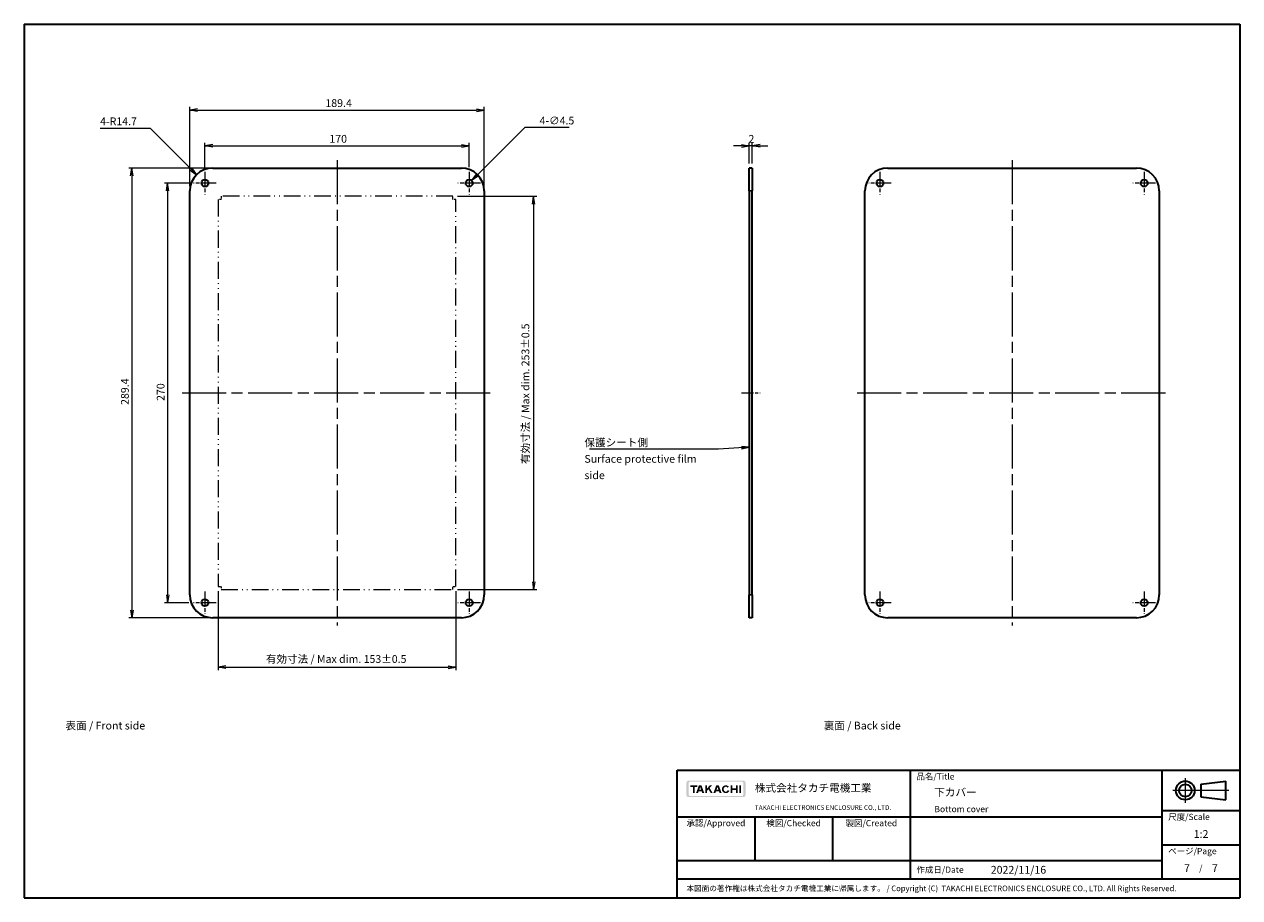
# Model space of a CAD drawing. Units: millimetres. Extents: x 72 to 8539, y 40 to 1726.
# Drawn here: x 7757 to 8539, y 40 to 602 of the extents above; entities that cross this region are included whole.
import ezdxf
from ezdxf.enums import TextEntityAlignment as Align

# ---------------------------------------------------------------- set-up
doc = ezdxf.new("R2010")
doc.units = ezdxf.units.MM
doc.header["$LTSCALE"] = 5
doc.linetypes.add('CHAIN', pattern=[0.35429999999999995, 0.2362, -0.0295, 0.0591, -0.0295])
doc.linetypes.add('DASH_DOUBLE_DOT', pattern=[0.43979999999999997, 0.24, -0.06, 0.0098, -0.06, 0.01, -0.06])
doc.layers.get('Defpoints').update_dxf_attribs({"lineweight": 25})
for name, color, linetype, lineweight in [('Border (ISO)', 7, 'Continuous', 35), ('Center Mark (ISO)', 131, 'Continuous', 18), ('Centerline (ISO)', 131, 'Continuous', 18), ('Dimension (ISO)', 7, 'Continuous', 18), ('Dimension (ISO) @ 1', 7, 'Continuous', 18), ('Hatch (ISO)', 1, 'Continuous', 18), ('Sketch Geometry (ISO)', 7, 'Continuous', 18), ('Symbol (ISO)', 7, 'Continuous', 18), ('Symbol (ISO) @ 1', 7, 'Continuous', 18), ('Title (ISO)', 7, 'Continuous', 35), ('Visible (ISO)', 7, 'Continuous', 35), ('Visible Narrow (ISO)', 7, 'Continuous', 25)]:
    doc.layers.add(name, color=color, linetype=linetype, lineweight=lineweight)
doc.styles.add('Note Text (TK)', font='MS PGothic.ttf')
doc.styles.add('文字スタイル40', font='MS PGothic.ttf')
doc.styles.add('文字スタイル67', font='arial.ttf')
doc.dimstyles.new('Default - Method 1b (TK)', dxfattribs={"dimscale": 5, "dimtxt": 2.5, "dimasz": 2.5, "dimexe": 1, "dimexo": 1.499999999999999, "dimgap": 1, "dimtad": 1, "dimtoh": 1, "dimdsep": 46, "dimtxsty": 'Note Text (TK)', "dimblk": 'OPEN', "dimcen": 0.09, "dimdle": 5, "dimclrd": 100, "dimclre": 100, "dimclrt": 7, "dimadec": 1, "dimazin": 1, "dimtfac": 1, "dimtmove": 0, "dimatfit": 3, "dimldrblk": 'OPEN', "dimfxl": 1, "dimtolj": 1, "dimlwd": -1, "dimlwe": -1, "dimarcsym": 0})
doc.dimstyles.new('Default - Method 1b (TK)$7', dxfattribs={"dimscale": 5, "dimtxt": 2.5, "dimasz": 2.5, "dimexe": 1, "dimexo": 1.499999999999999, "dimgap": 1, "dimtad": 1, "dimtoh": 1, "dimdsep": 46, "dimtxsty": 'Note Text (TK)', "dimblk": 'OPEN', "dimcen": 0.09, "dimdle": 5, "dimclrd": 100, "dimclre": 100, "dimclrt": 7, "dimadec": 1, "dimazin": 1, "dimtfac": 1, "dimtmove": 0, "dimatfit": 3, "dimldrblk": 'OPEN', "dimfxl": 1, "dimtolj": 1, "dimlwd": -1, "dimlwe": -1, "dimarcsym": 0})

# ---------------------------------------------------------------- blocks, each defined once
blk = doc.blocks.new('図面枠 tk図枠')
at = {"layer": 'Border (ISO)'}
for p, q in [((14.49999999999999, 289), (405.4999999999999, 289)), ((14.49999999999999, 289), (14.50000000000001, 8.000000000000007)), ((405.4999999999999, 289), (405.4999999999999, 8.000000000000007)), ((14.50000000000001, 8.000000000000007), (405.4999999999999, 8.000000000000007))]:
    blk.add_line(p, q, dxfattribs=at)
blk = doc.blocks.new('表題欄 tk表題欄')
at = {"layer": 'Hatch (ISO)'}
h = blk.add_hatch(color=256, dxfattribs=at)
edge = h.paths.add_edge_path(flags=0)
edge.add_arc((95.444849922821, 237.346881026017), 0.5958259999999996, 269.9999999999897, 360)
edge.add_line((96.040675922821, 237.3468810260171), (96.04067592282095, 240.7585970260168))
edge.add_arc((95.44484992282096, 240.7585970260169), 0.5958259999999996, 0, 90.0000000000068)
edge.add_line((95.44484992282091, 241.3544230260169), (79.00658192282103, 241.3544230260169))
edge.add_arc((79.00658192282103, 240.7585970260169), 0.5958259999999996, 90, 180)
edge.add_line((78.41075592282102, 240.7585970260168), (78.41075592282081, 237.3468810260171))
edge.add_arc((79.00658192282081, 237.3468810260168), 0.5958259999999996, 180, 270.0000000000205)
edge.add_line((79.00658192282103, 236.7510550260168), (95.44484992282091, 236.751055026017))
edge = h.paths.add_edge_path()
edge.add_line((77.70882392282107, 241.0034570260169), (77.70882392282107, 237.1020210260171))
edge.add_arc((78.41075592282097, 237.102021026017), 0.7019319999998935, 180, 270.000000000008)
edge.add_line((78.41075592282105, 236.4000890260172), (96.04067592282101, 236.4000890260172))
edge.add_arc((96.040675922821, 237.102021026017), 0.7019319999998921, 270, 360)
edge.add_line((96.7426079228209, 237.1020210260171), (96.74260792282098, 241.0034570260169))
edge.add_arc((96.04067592282107, 241.003457026017), 0.7019319999998921, 0, 90.00000000000873)
edge.add_line((96.04067592282095, 241.705389026017), (78.41075592282105, 241.7053890260169))
edge.add_arc((78.41075592282105, 241.0034570260169), 0.7019319999999984, 90.00000000000072, 180)
for points in [[(78.94128592282102, 240.1954190260171), (78.94128592282102, 239.7056990260171), (79.79013392282097, 239.7056990260171), (79.79013392282097, 237.7060090260171), (80.37779792282102, 237.7060090260171), (80.37779792282102, 239.7056990260171), (81.22664592282104, 239.7056990260171), (81.22664592282104, 240.1954190260171)], [(85.55355153134052, 237.7060090260171), (84.81294043548178, 238.9396854897348), (84.28739592282106, 238.3724785432585), (84.28739592282106, 237.7060090260171), (83.76502792282103, 237.7060090260171), (83.76502792282103, 240.1954190260171), (84.28739592282106, 240.1954190260171), (84.28739592282106, 239.1472136578642), (85.2586086041826, 240.1954190260171), (85.97643794456017, 240.1954190260171), (85.18872726044239, 239.3452627384302), (86.172817922821, 237.7060090260171)], [(91.96090243223207, 240.1954190260171), (91.96090243223207, 237.7060090260171), (92.4791894322321, 237.7060090260171), (92.4791894322321, 238.7058540260171), (93.63819343223211, 238.7058540260171), (93.63819343223211, 237.7060090260171), (94.15648043223207, 237.7060090260171), (94.15648043223207, 240.1954190260171), (93.63819343223211, 240.1954190260171), (93.63819343223211, 239.195574026017), (92.4791894322321, 239.195574026017), (92.4791894322321, 240.1954190260171)], [(94.71149643223212, 240.1954190260171), (94.71149643223212, 237.7060090260171), (95.2338644322322, 237.7060090260171), (95.2338644322322, 240.1954190260171)]]:
    blk.add_hatch(color=256, dxfattribs=at).paths.add_polyline_path(points)
h = blk.add_hatch(color=256, dxfattribs=at)
h.paths.add_polyline_path([(82.45967999495221, 238.7589070260171), (81.8218998506899, 238.7589070260171), (82.14078992282104, 239.627313026017)], flags=0)
h.paths.add_polyline_path([(82.64850318183746, 238.2447010260171), (81.63307666380464, 238.2447010260171), (81.43526189659153, 237.7060090260171), (80.81854592282102, 237.7060090260171), (81.73268992282102, 240.1954190260171), (82.54888992282102, 240.1954190260171), (83.46303392282098, 237.7060090260171), (82.84631794905052, 237.7060090260171)])
h = blk.add_hatch(color=256, dxfattribs=at)
h.paths.add_polyline_path([(87.39654585068993, 238.7589070260171), (88.03432599495216, 238.7589070260171), (87.71543592282107, 239.627313026017)], flags=0)
h.paths.add_polyline_path([(87.00990789659151, 237.7060090260171), (87.20772266380467, 238.2447010260171), (88.22314918183736, 238.2447010260171), (88.42096394905047, 237.7060090260171), (89.03767992282091, 237.7060090260171), (88.123535922821, 240.1954190260171), (87.30733592282104, 240.1954190260171), (86.39319192282105, 237.7060090260171)])
h = blk.add_hatch(color=256, dxfattribs=at)
edge = h.paths.add_edge_path()
edge.add_arc((90.39257192282079, 238.9507140260171), 1.273272000000011, 38.55054079078439, 336.5820184016556)
edge.add_line((91.56096443223191, 238.4446700260172), (91.04202846323602, 238.6694270587604))
edge.add_ellipse((90.392571922821, 238.9507140260171), major_axis=(0, -0.7998759999999119), ratio=0.8673469387756529, start_angle=128.5505407907963, end_angle=426.582018401653, ccw=False)
edge.add_line((90.96328818027123, 239.4055047731898), (91.38834540645578, 239.7442231660233))
at = {"layer": 'Title (ISO)'}
for p, q in [((74.70882392282105, 245.052739026017), (255.7088239228211, 245.052739026017)), ((74.70882392282105, 204.052739026017), (74.70882392282105, 245.052739026017)), ((149.7088239228211, 245.052739026017), (149.7088239228211, 210.052739026017)), ((230.7088239228211, 245.052739026017), (230.7088239228211, 210.052739026017)), ((255.7088239228211, 245.052739026017), (255.7088239228211, 204.052739026017)), ((243.2088239228211, 240.552739026017), (251.2088239228211, 241.552739026017)), ((243.2088239228211, 240.552739026017), (243.2088239228211, 236.552739026017)), ((251.2088239228211, 235.552739026017), (251.2088239228211, 241.552739026017)), ((243.2088239228211, 236.552739026017), (251.2088239228211, 235.552739026017)), ((230.7088239228211, 232.052739026017), (255.7088239228211, 232.052739026017)), ((74.70882392282105, 230.052739026017), (230.7088239228211, 230.0527390260171)), ((99.70882392282105, 230.052739026017), (99.70882392282108, 216.052739026017)), ((124.708823922821, 230.052739026017), (124.708823922821, 216.052739026017)), ((230.7088239228211, 221.052739026017), (255.7088239228211, 221.052739026017)), ((74.70882392282105, 216.052739026017), (230.7088239228211, 216.052739026017)), ((255.7088239228211, 210.052739026017), (74.70882392282105, 210.052739026017)), ((74.70882392282105, 204.052739026017), (255.7088239228211, 204.052739026017))]:
    blk.add_line(p, q, dxfattribs=at)
at = {"layer": 'Title (ISO)', "color": 4, "linetype": 'CHAIN', "lineweight": 18, "ltscale": 8.889559745788574}
blk.add_line((238.2088239228211, 242.5527390260171), (238.2088239228211, 234.552739026017), dxfattribs=at)
at = {"layer": 'Title (ISO)', "color": 4, "linetype": 'CHAIN', "lineweight": 18, "ltscale": 20.00163269042969}
blk.add_line((252.2088239228211, 238.552739026017), (234.2088239228211, 238.552739026017), dxfattribs=at)
at = {"layer": 'Title (ISO)'}
for radius in [3, 2]:
    blk.add_circle((238.2088239228211, 238.5527390260171), radius, dxfattribs=at)
at = {"layer": 'Title (ISO)', "color": 1, "char_height": 2.000000029802322, "line_spacing_factor": 1.5, "style": 'Note Text (TK)'}
for s, insert, attachment_point in [('\\fＭＳ Ｐゴシック|b0|i0;{\\H2.0000;品名/Title}', (151.708823922821, 243.052739026017), 4), ('\\fＭＳ Ｐゴシック|b0|i0;{\\H2.0000;尺度/Scale}', (232.7088239228211, 230.052739026017), 4), ('\\fＭＳ Ｐゴシック|b0|i0;{\\H2.0000;承認/Approved}', (87.20882392282105, 228.052739026017), 5), ('\\fＭＳ Ｐゴシック|b0|i0;{\\H2.0000;検図/Checked}', (112.208823922821, 228.0527390260171), 5), ('\\fＭＳ Ｐゴシック|b0|i0;{\\H2.0000;製図/Created}', (137.208823922821, 228.052739026017), 5), ('\\fＭＳ Ｐゴシック|b0|i0;{\\H2.0000;ページ/Page}', (232.7088239228211, 219.052739026017), 4), ('\\fＭＳ Ｐゴシック|b0|i0;{\\H2.0000;作成日/Date}', (151.708823922821, 213.052739026017), 4)]:
    blk.add_mtext(s, dxfattribs=dict(at, insert=insert, attachment_point=attachment_point))
at = {"layer": 'Title (ISO)', "color": 7, "line_spacing_factor": 1.5, "style": 'Note Text (TK)'}
for s, insert, char_height, attachment_point in [('株式会社タカチ電機工業', (99.74260792282095, 239.052739026017), 2.5, 4), ('\\fArial|b0|i0;{\\H1.4986;TAKACHI ELECTRONICS ENCLOSURE CO., LTD.}', (99.74260792282095, 233.052739026017), 1.49859994649887, 4), ('\\fＭＳ Ｐゴシック|b0|i0;{\\H2.0000;/}', (243.2088239228211, 213.5527390260171), 2.000000029802322, 5), ('\\fＭＳ Ｐゴシック|b0|i0;{\\H1.8000;本図面の著作権は株式会社タカチ電機工業に帰属します。 / Copyright (C)\xa0 TAKACHI ELECTRONICS ENCLOSURE CO., LTD. All Rights Reserved.}', (77.70882392282107, 207.052739026017), 1.800000071525573, 4)]:
    blk.add_mtext(s, dxfattribs=dict(at, insert=insert, char_height=char_height, attachment_point=attachment_point))
at = {"layer": 'Title (ISO)', "color": 7}
for tag, p, height, style in [('<品名>_001', (157.5383693773665, 236.7885344805625), 2.5, 'Note Text (TK)'), ('<Title>_001', (157.708823922821, 231.5520568828656), 2.000000029802322, '文字スタイル67'), ('<型番>_001', (157.6576875571527, 219.9930798731327), 3.000000119209289, '文字スタイル40'), ('<総ページ数>_001', (246.7926307410029, 212.302739026017), 2.5, 'Note Text (TK)'), ('作成日_001', (175.5895057410029, 211.7814322078352), 2.5, 'Note Text (TK)'), ('<ページ_No.>_001', (237.9488807410029, 212.302739026017), 2.5, 'Note Text (TK)')]:
    blk.add_attdef(tag, p, '', height=height, dxfattribs=dict(at, style=style))
at = {"layer": 'Title (ISO)', "color": 7, "style": 'Note Text (TK)'}
for tag, p in [('<尺度>', (243.2088239228211, 224.552739026017)), ('<部品サイズ>', (112.208823922821, 213.052739026017))]:
    blk.add_attdef(tag, text='', height=2.5, dxfattribs=at).set_placement(p, align=Align.MIDDLE_CENTER)
blk = doc.blocks.new('_Open')
at = {"color": 0, "linetype": 'ByBlock', "lineweight": -2}
for p, q in [((-1, 0.1666666666666666), (0, 0)), ((-1, -0.1666666666666666), (0, 0)), ((0, 0), (-1, 0))]:
    blk.add_line(p, q, dxfattribs=at)
blk = doc.blocks.new('*D89')
at = {"layer": 'Defpoints', "color": 0}
for p in [(8043.215495328515, 523.8058669601469), (7873.215495328516, 507.0558669601468), (8043.215495328515, 507.0558669601468)]:
    blk.add_point(p, dxfattribs=at)
at = {"layer": 'Dimension (ISO)', "color": 100}
for p, q in [((7873.215495328516, 510.0558669601468), (7873.215495328516, 525.8058669601468)), ((8043.215495328515, 510.0558669601468), (8043.215495328515, 525.8058669601468)), ((7878.215495328515, 523.8058669601469), (8038.215495328515, 523.8058669601469))]:
    blk.add_line(p, q, dxfattribs=at)
at = {"layer": 'Dimension (ISO)', "color": 100, "xscale": 5, "yscale": 5, "zscale": 5, "rotation": 180}
blk.add_blockref('_Open', (7873.215495328516, 523.8058669601469), dxfattribs=at)
at = {"layer": 'Dimension (ISO)', "color": 100, "xscale": 5, "yscale": 5, "zscale": 5}
blk.add_blockref('_Open', (8043.215495328515, 523.8058669601469), dxfattribs=at)
at = {"layer": 'Dimension (ISO)', "color": 7, "insert": (7953.272313510334, 528.3058669601468), "char_height": 5, "attachment_point": 4, "style": 'Note Text (TK)'}
blk.add_mtext('\\A1;170', dxfattribs=at)
blk = doc.blocks.new('*D90')
at = {"layer": 'Defpoints', "color": 0}
for p in [(8052.915495328516, 546.8058669601468), (7863.515495328515, 494.8058669601469), (8052.915495328516, 494.8058669601469)]:
    blk.add_point(p, dxfattribs=at)
at = {"layer": 'Dimension (ISO)', "color": 100}
for p, q in [((7863.515495328515, 497.8058669601469), (7863.515495328515, 548.8058669601469)), ((8052.915495328516, 497.8058669601469), (8052.915495328516, 548.8058669601469)), ((7868.515495328516, 546.8058669601468), (8047.915495328515, 546.8058669601468))]:
    blk.add_line(p, q, dxfattribs=at)
at = {"layer": 'Dimension (ISO)', "color": 100, "xscale": 5, "yscale": 5, "zscale": 5, "rotation": 180}
blk.add_blockref('_Open', (7863.515495328515, 546.8058669601468), dxfattribs=at)
at = {"layer": 'Dimension (ISO)', "color": 100, "xscale": 5, "yscale": 5, "zscale": 5}
blk.add_blockref('_Open', (8052.915495328516, 546.8058669601468), dxfattribs=at)
at = {"layer": 'Dimension (ISO)', "color": 7, "insert": (7950.70129078306, 551.3058669601469), "char_height": 5, "attachment_point": 4, "style": 'Note Text (TK)'}
blk.add_mtext('\\A1;189.4', dxfattribs=at)
blk = doc.blocks.new('*D91')
at = {"layer": 'Defpoints', "color": 0}
for p in [(7867.821025645072, 505.2003366435947), (7878.215495328517, 494.8058669601464)]:
    blk.add_point(p, dxfattribs=at)
at = {"layer": 'Dimension (ISO)', "color": 100}
for p, q in [((7805.795472375608, 535.0845498389403), (7837.936812449735, 535.0845498389398)), ((7837.936812449735, 535.0845498389398), (7864.28549173914, 508.7358705495275))]:
    blk.add_line(p, q, dxfattribs=at)
at = {"layer": 'Dimension (ISO)', "color": 100, "xscale": 5, "yscale": 5, "zscale": 5, "rotation": 314.9999999999924}
blk.add_blockref('_Open', (7867.821025645072, 505.2003366435947), dxfattribs=at)
at = {"layer": 'Dimension (ISO)', "color": 7, "insert": (7805.79547237561, 539.5745498389404), "char_height": 5, "attachment_point": 4, "style": 'Note Text (TK)'}
blk.add_mtext('\\A1;\\fＭＳ Ｐゴシック|b0|i0;{\\H4.9800;4-R14.7}', dxfattribs=at)
blk = doc.blocks.new('*D92')
at = {"layer": 'Defpoints', "color": 0}
for p in [(7865.96549532852, 499.8058669601471), (7849.215495328518, 229.805866960147), (7865.96549532852, 229.805866960147)]:
    blk.add_point(p, dxfattribs=at)
at = {"layer": 'Dimension (ISO)', "color": 100}
for p, q in [((7862.96549532852, 499.8058669601471), (7847.215495328517, 499.8058669601471)), ((7849.215495328518, 494.8058669601471), (7849.215495328518, 234.805866960147)), ((7862.96549532852, 229.805866960147), (7847.215495328517, 229.805866960147))]:
    blk.add_line(p, q, dxfattribs=at)
at = {"layer": 'Dimension (ISO)', "color": 100, "xscale": 5, "yscale": 5, "zscale": 5}
for p, rotation in [((7849.215495328518, 499.8058669601471), 90), ((7849.215495328518, 229.805866960147), 270)]:
    blk.add_blockref('_Open', p, dxfattribs=dict(at, rotation=rotation))
at = {"layer": 'Dimension (ISO)', "color": 7, "insert": (7844.715495328514, 359.6638215056014), "char_height": 5, "attachment_point": 4, "rotation": 90, "style": 'Note Text (TK)'}
blk.add_mtext('\\A1;270', dxfattribs=at)
blk = doc.blocks.new('*D93')
at = {"layer": 'Defpoints', "color": 0}
for p in [(7878.215495328518, 509.5058669601478), (7826.215495328518, 220.1058669601499), (7878.215495328518, 220.1058669601499)]:
    blk.add_point(p, dxfattribs=at)
at = {"layer": 'Dimension (ISO)', "color": 100}
for p, q in [((7875.215495328518, 509.5058669601478), (7824.215495328518, 509.5058669601478)), ((7826.215495328518, 504.5058669601478), (7826.215495328518, 225.1058669601499)), ((7875.215495328518, 220.1058669601499), (7824.215495328518, 220.1058669601499))]:
    blk.add_line(p, q, dxfattribs=at)
at = {"layer": 'Dimension (ISO)', "color": 100, "xscale": 5, "yscale": 5, "zscale": 5}
for p, rotation in [((7826.215495328518, 509.5058669601478), 90), ((7826.215495328518, 220.1058669601499), 270)]:
    blk.add_blockref('_Open', p, dxfattribs=dict(at, rotation=rotation))
at = {"layer": 'Dimension (ISO)', "color": 7, "insert": (7821.715495328516, 357.0927987783287), "char_height": 5, "attachment_point": 4, "rotation": 90, "style": 'Note Text (TK)'}
blk.add_mtext('\\A1;289.4', dxfattribs=at)
blk = doc.blocks.new('*D94')
at = {"layer": 'Defpoints', "color": 0}
for p in [(7881.715495328515, 240.3058669601469), (8034.715495328516, 240.3058669601469), (8034.715495328516, 188.3058669601469)]:
    blk.add_point(p, dxfattribs=at)
at = {"layer": 'Dimension (ISO)', "color": 100}
for p, q in [((7881.715495328515, 237.3058669601469), (7881.715495328515, 186.3058669601469)), ((8034.715495328516, 237.3058669601469), (8034.715495328516, 186.3058669601469)), ((7886.715495328515, 188.3058669601469), (8029.715495328515, 188.3058669601469))]:
    blk.add_line(p, q, dxfattribs=at)
at = {"layer": 'Dimension (ISO)', "color": 100, "xscale": 5, "yscale": 5, "zscale": 5, "rotation": 180}
blk.add_blockref('_Open', (7881.715495328515, 188.3058669601469), dxfattribs=at)
at = {"layer": 'Dimension (ISO)', "color": 100, "xscale": 5, "yscale": 5, "zscale": 5}
blk.add_blockref('_Open', (8034.715495328516, 188.3058669601469), dxfattribs=at)
at = {"layer": 'Dimension (ISO)', "color": 7, "insert": (7912.43344987397, 193.5881396874196), "char_height": 5, "attachment_point": 4, "style": 'Note Text (TK)'}
blk.add_mtext('\\A1;\\fＭＳ Ｐゴシック|b0|i0;{\\H4.9800;有効寸法 / Max dim. 153±0.5}', dxfattribs=at)
blk = doc.blocks.new('*D95')
at = {"layer": 'Defpoints', "color": 0}
for p in [(8032.715495328519, 491.3058669601471), (8032.715495328519, 238.305866960147), (8084.715495328516, 238.305866960147)]:
    blk.add_point(p, dxfattribs=at)
at = {"layer": 'Dimension (ISO)', "color": 100}
for p, q in [((8035.715495328519, 491.3058669601471), (8086.715495328517, 491.3058669601471)), ((8084.715495328516, 486.3058669601471), (8084.715495328516, 243.305866960147)), ((8035.715495328519, 238.305866960147), (8086.715495328517, 238.305866960147))]:
    blk.add_line(p, q, dxfattribs=at)
at = {"layer": 'Dimension (ISO)', "color": 100, "xscale": 5, "yscale": 5, "zscale": 5}
for p, rotation in [((8084.715495328516, 491.3058669601471), 90), ((8084.715495328516, 238.305866960147), 270)]:
    blk.add_blockref('_Open', p, dxfattribs=dict(at, rotation=rotation))
at = {"layer": 'Dimension (ISO)', "color": 7, "insert": (8079.433222601243, 319.0238215056014), "char_height": 5, "attachment_point": 4, "rotation": 90, "style": 'Note Text (TK)'}
blk.add_mtext('\\A1;\\fＭＳ Ｐゴシック|b0|i0;{\\H4.9800;有効寸法 / Max dim. 253±0.5}', dxfattribs=at)
blk = doc.blocks.new('*D96')
at = {"layer": 'Defpoints', "color": 0}
for p in [(8044.806485586187, 501.3968572178128), (8041.624505070849, 498.2148767024828)]:
    blk.add_point(p, dxfattribs=at)
at = {"layer": 'Dimension (ISO)', "color": 100}
for p, q in [((8078.982434011244, 535.5728056427924), (8048.342019492123, 504.9323911237415)), ((8107.493695484084, 535.5728056427937), (8078.982434011244, 535.5728056427924)), ((8043.035495328517, 499.8058669601473), (8043.395495328518, 499.8058669601468)), ((8043.215495328517, 499.6258669601474), (8043.215495328517, 499.9858669601476))]:
    blk.add_line(p, q, dxfattribs=at)
at = {"layer": 'Dimension (ISO)', "color": 100, "xscale": 5, "yscale": 5, "zscale": 5, "rotation": 224.9999999999345}
blk.add_blockref('_Open', (8044.806485586187, 501.3968572178128), dxfattribs=at)
at = {"layer": 'Dimension (ISO)', "color": 7, "insert": (8088.535740938629, 540.0628056427925), "char_height": 5, "attachment_point": 4, "style": 'Note Text (TK)'}
blk.add_mtext('\\A1;\\fＭＳ Ｐゴシック|b0|i0;{\\H4.9800;4-∅4.5}', dxfattribs=at)
blk = doc.blocks.new('*D97')
at = {"layer": 'Defpoints', "color": 0}
for p in [(8223.397728576592, 523.8058669601469), (8223.397728576592, 509.5058669601476), (8225.397728576592, 509.5058669601476)]:
    blk.add_point(p, dxfattribs=at)
at = {"layer": 'Dimension (ISO)', "color": 100}
for p, q in [((8223.397728576592, 512.5058669601476), (8223.397728576592, 525.8058669601468)), ((8225.397728576592, 512.5058669601476), (8225.397728576592, 525.8058669601468)), ((8218.397728576592, 523.8058669601469), (8213.397728576592, 523.8058669601469)), ((8225.397728576592, 523.8058669601469), (8223.397728576592, 523.8058669601469)), ((8230.397728576592, 523.8058669601469), (8235.39772857659, 523.8058669601469))]:
    blk.add_line(p, q, dxfattribs=at)
at = {"layer": 'Dimension (ISO)', "color": 100, "xscale": 5, "yscale": 5, "zscale": 5}
blk.add_blockref('_Open', (8223.397728576592, 523.8058669601469), dxfattribs=at)
at = {"layer": 'Dimension (ISO)', "color": 100, "xscale": 5, "yscale": 5, "zscale": 5, "rotation": 180}
blk.add_blockref('_Open', (8225.397728576592, 523.8058669601469), dxfattribs=at)
at = {"layer": 'Dimension (ISO)', "color": 7, "insert": (8222.948864940228, 528.3058669601468), "char_height": 5, "attachment_point": 4, "style": 'Note Text (TK)'}
blk.add_mtext('\\A1;2', dxfattribs=at)

msp = doc.modelspace()

# ---------------------------------------------------------------- linework, layer by layer
at = {"layer": 'Center Mark (ISO)', "linetype": 'CHAIN', "ltscale": 8.056153297424316}
for p, q in [((7873.215495328516, 507.0558669601468), (7873.215495328516, 492.5558669601469)), ((8043.215495328515, 507.0558669601468), (8043.215495328515, 492.5558669601469)), ((8307.534095082428, 507.0558669601468), (8307.534095082428, 492.5558669601469)), ((8477.534095082428, 507.0558669601468), (8477.534095082428, 492.5558669601469)), ((7880.465495328515, 499.8058669601468), (7865.965495328516, 499.8058669601468)), ((8050.465495328515, 499.8058669601468), (8035.965495328516, 499.8058669601468)), ((8314.784095082428, 499.8058669601468), (8300.284095082428, 499.8058669601468)), ((8484.78409508243, 499.8058669601468), (8470.284095082428, 499.8058669601468)), ((7873.215495328516, 237.0558669601469), (7873.215495328516, 222.5558669601469)), ((8043.215495328515, 237.0558669601469), (8043.215495328515, 222.5558669601469)), ((8307.534095082428, 237.0558669601469), (8307.534095082428, 222.5558669601469)), ((8477.534095082428, 237.0558669601469), (8477.534095082428, 222.5558669601469)), ((7880.465495328515, 229.8058669601469), (7865.965495328516, 229.8058669601469)), ((8050.465495328515, 229.8058669601469), (8035.965495328516, 229.8058669601469)), ((8314.784095082428, 229.8058669601469), (8300.284095082428, 229.8058669601469)), ((8484.78409508243, 229.8058669601469), (8470.284095082428, 229.8058669601469))]:
    msp.add_line(p, q, dxfattribs=at)
at = {"layer": 'Centerline (ISO)', "linetype": 'CHAIN', "ltscale": 23.99096870422363}
for p, q in [((7958.215495328516, 514.5058669601476), (7958.215495328516, 215.1058669601498)), ((8392.53409508243, 514.5058669601476), (8392.53409508243, 215.1058669601498)), ((7858.515495328515, 364.8058669601469), (8057.915495328515, 364.8058669601469)), ((8292.83409508243, 364.8058669601469), (8492.234095082427, 364.8058669601469))]:
    msp.add_line(p, q, dxfattribs=at)
at = {"layer": 'Centerline (ISO)', "linetype": 'CHAIN', "ltscale": 6.667144298553466}
msp.add_line((8218.397728576594, 364.8058669601469), (8230.397728576596, 364.8058669601469), dxfattribs=at)
at = {"layer": 'Sketch Geometry (ISO)', "color": 4, "linetype": 'DASH_DOUBLE_DOT', "lineweight": 18, "ltscale": 0.8950814008712769}
for p, q in [((7883.715495328515, 489.3058669601469), (7881.715495328515, 489.3058669601469)), ((7883.715495328515, 491.3058669601468), (7883.715495328515, 489.3058669601469)), ((8032.715495328515, 489.3058669601469), (8032.715495328515, 491.3058669601468)), ((8034.715495328516, 489.3058669601469), (8032.715495328515, 489.3058669601469)), ((7881.715495328515, 240.3058669601469), (7883.715495328515, 240.3058669601469)), ((7883.715495328515, 240.3058669601469), (7883.715495328515, 238.3058669601469)), ((8032.715495328515, 238.3058669601469), (8032.715495328515, 240.3058669601469)), ((8032.715495328515, 240.3058669601469), (8034.715495328516, 240.3058669601469))]:
    msp.add_line(p, q, dxfattribs=at)
at = {"layer": 'Sketch Geometry (ISO)', "color": 4, "linetype": 'DASH_DOUBLE_DOT', "lineweight": 18, "ltscale": 9.13171672821045}
for p, q in [((7881.715495328515, 489.3058669601469), (7881.715495328515, 240.3058669601469)), ((8034.715495328516, 240.3058669601469), (8034.715495328516, 489.3058669601469))]:
    msp.add_line(p, q, dxfattribs=at)
at = {"layer": 'Sketch Geometry (ISO)', "color": 4, "linetype": 'DASH_DOUBLE_DOT', "lineweight": 18, "ltscale": 8.915535926818848}
for p, q in [((8032.715495328515, 491.3058669601468), (7883.715495328515, 491.3058669601468)), ((7883.715495328515, 238.3058669601469), (8032.715495328515, 238.3058669601469))]:
    msp.add_line(p, q, dxfattribs=at)
at = {"layer": 'Visible (ISO)'}
for p, q in [((7878.215495328515, 509.5058669601476), (8038.215495328515, 509.5058669601476)), ((8225.397728576592, 509.5058669601476), (8223.397728576592, 509.5058669601476)), ((8223.397728576596, 494.8058669601469), (8223.397728576592, 509.5058669601476)), ((8225.397728576592, 509.5058669601476), (8225.397728576594, 494.8058669601469)), ((8312.534095082428, 509.5058669601476), (8472.534095082428, 509.5058669601476)), ((7863.515495328515, 234.8058669601469), (7863.515495328515, 494.8058669601469)), ((8052.915495328516, 494.8058669601469), (8052.915495328516, 234.8058669601469)), ((8223.397728576596, 494.8058669601469), (8223.397728576596, 234.8058669601469)), ((8225.397728576594, 234.8058669601469), (8225.397728576594, 494.8058669601469)), ((8297.834095082428, 234.8058669601469), (8297.834095082428, 494.8058669601469)), ((8487.23409508243, 494.8058669601469), (8487.23409508243, 234.8058669601469)), ((8223.397728576592, 220.1058669601498), (8223.397728576596, 234.8058669601469)), ((8225.397728576594, 234.8058669601469), (8225.397728576592, 220.1058669601498)), ((8038.215495328515, 220.1058669601498), (7878.215495328515, 220.1058669601498)), ((8225.397728576592, 220.1058669601498), (8223.397728576592, 220.1058669601498)), ((8472.534095082428, 220.1058669601498), (8312.534095082428, 220.1058669601498))]:
    msp.add_line(p, q, dxfattribs=at)
for centre in [(7873.215495328516, 499.8058669601468), (8043.215495328515, 499.8058669601468), (8307.534095082428, 499.8058669601468), (8477.534095082428, 499.8058669601468), (7873.215495328516, 229.8058669601469), (8043.215495328515, 229.8058669601469), (8307.534095082428, 229.8058669601469), (8477.534095082428, 229.8058669601469)]:
    msp.add_circle(centre, 2.249999999999998, dxfattribs=at)
for centre, radius, start, end in [((7878.215495328515, 494.8058669601469), 14.69999999999997, 90, 180), ((8038.215495328515, 494.8058669601469), 14.69999999999993, 0, 90), ((8312.534095082428, 494.8058669601469), 14.69999999999993, 90, 180), ((8472.534095082428, 494.8058669601469), 14.69999999999997, 0, 90), ((7878.215495328515, 234.8058669601469), 14.69999999999998, 180, 270), ((8038.215495328515, 234.8058669601469), 14.69999999999998, 270, 0), ((8312.534095082428, 234.8058669601469), 14.69999999999998, 180, 270), ((8472.534095082428, 234.8058669601469), 14.69999999999998, 270, 0)]:
    msp.add_arc(centre, radius, start, end, dxfattribs=at)
at = {"layer": 'Visible Narrow (ISO)'}
for p, q in [((8225.397728576594, 494.8058669601469), (8223.397728576596, 494.8058669601469)), ((8225.397728576594, 234.8058669601469), (8223.397728576596, 234.8058669601469))]:
    msp.add_line(p, q, dxfattribs=at)

# ---------------------------------------------------------------- block references
at = {"xscale": 2, "yscale": 2, "zscale": 2}
msp.add_blockref('図面枠 tk図枠', (7728, 24.00000000000182), dxfattribs=at)
ref = msp.add_blockref('表題欄 tk表題欄', (8027.582352154359, -368.1054780520335), dxfattribs=dict(xscale=2, yscale=2, zscale=2))
ref.add_attrib('<品名>_001', '下カバー', (8342.46022727273, 105.3437500000018), dxfattribs={"layer": 'Title (ISO)', "color": 7, "height": 5, "style": 'Note Text (TK)'})
ref.add_attrib('<尺度>_001', '1:2', (8509.426136363636, 78.50000000000182), dxfattribs={"layer": 'Title (ISO)', "color": 7, "height": 5, "style": 'Note Text (TK)'})
ref.add_attrib('作成日_001', '2022/11/16', (8378.832386363638, 55.45738636363818), dxfattribs={"layer": 'Title (ISO)', "color": 7, "height": 5, "style": 'Note Text (TK)'})
ref.add_attrib('<Title>_001', 'Bottom cover', (8342.590723049836, 95.03274212621263), dxfattribs={"layer": 'Title (ISO)', "color": 7, "height": 4.000000059604644, "style": '文字スタイル67'})
ref.add_attrib('<ページ_No.>_001', '7', (8503.167613636364, 56.50000000000182), dxfattribs={"layer": 'Title (ISO)', "color": 7, "height": 5, "style": 'Note Text (TK)'})
ref.add_attrib('<総ページ数>_001', '7', (8521.167613636362, 56.50000000000182), dxfattribs={"layer": 'Title (ISO)', "color": 7, "height": 5, "style": 'Note Text (TK)'})

# ---------------------------------------------------------------- texts
at = {"layer": 'Symbol (ISO)', "color": 7, "char_height": 5, "style": 'Note Text (TK)'}
for s, insert, width, attachment_point, line_spacing_factor in [('\\fＭＳ Ｐゴシック|b0|i0;保護シート側\\P\\fＭＳ Ｐゴシック|b0|i0;Surface protective film side', (8117.394298177885, 335.4262447229503), 86.1988353729248, 1, 1.265217423439025), ('\\fＭＳ Ｐゴシック|b0|i0;裏面 / Back side', (8271.340910498071, 150.7367263339274), 53.56725215911865, 4, 1.5)]:
    msp.add_mtext(s, dxfattribs=dict(at, insert=insert, width=width, attachment_point=attachment_point, line_spacing_factor=line_spacing_factor))
at = {"layer": 'Symbol (ISO)', "color": 7, "insert": (7783.485749291547, 150.7367263339274), "char_height": 5, "attachment_point": 4, "line_spacing_factor": 1.5, "style": 'Note Text (TK)'}
msp.add_mtext('\\fＭＳ Ｐゴシック|b0|i0;表面 / Front side', dxfattribs=at)

# ---------------------------------------------------------------- dimensions: what is measured, and where the dimension line sits
at = {"layer": 'Dimension (ISO) @ 1', "color": 100}
dim = msp.add_linear_dim(base=(8052.915495328516, 546.8058669601468), p1=(7863.515495328515, 494.8058669601469), p2=(8052.915495328516, 494.8058669601469), dimstyle='Default - Method 1b (TK)', override={"dimscale": 1, "dimtxt": 5, "dimasz": 5, "dimexe": 2, "dimexo": 2.999999999999999, "dimgap": 2, "dimdec": 2, "dimcen": 0.18, "dimtol": 0, "dimlim": 0, "dimtp": 0, "dimtm": 0, "dimtdec": 2, "dimtix": 0, "dimtofl": 0, "dimtmove": 0, "dimatfit": 1}, dxfattribs=at)
dim.commit()
dim.dimension.update_dxf_attribs({"geometry": '*D90', "text_midpoint": (7958.215495328516, 546.8058669601468), "dimtype": 128})
dim = msp.add_radius_dim(center=(7878.215495328517, 494.8058669601464), mpoint=(7867.821025645072, 505.2003366435947), text='\\fＭＳ Ｐゴシック|b0|i0;{\\H4.9800;4-<>}', dimstyle='Default - Method 1b (TK)', override={"dimscale": 1, "dimtxt": 5, "dimasz": 5, "dimexe": 2, "dimexo": 2.999999999999999, "dimgap": 2, "dimtih": 1, "dimtoh": 1, "dimdec": 2, "dimlfac": 1.000000000000007, "dimcen": 0, "dimtol": 0, "dimlim": 0, "dimtp": 0, "dimtm": 0, "dimtdec": 2, "dimtix": 0, "dimtofl": 0, "dimtmove": 0, "dimatfit": 3}, dxfattribs=at)
dim.commit()
dim.dimension.update_dxf_attribs({"geometry": '*D91', "text_midpoint": (7817.495642830156, 535.0845498389403), "dimtype": 132})
dim = msp.add_diameter_dim_2p(p1=(8041.624505070849, 498.2148767024828), p2=(8044.806485586187, 501.3968572178128), text='\\fＭＳ Ｐゴシック|b0|i0;{\\H4.9800;4-<>}', dimstyle='Default - Method 1b (TK)', override={"dimscale": 1, "dimtxt": 5, "dimasz": 5, "dimexe": 2, "dimexo": 2.999999999999999, "dimgap": 2, "dimtih": 1, "dimtoh": 1, "dimdec": 2, "dimlfac": 1, "dimcen": 0.18, "dimtol": 0, "dimlim": 0, "dimtp": 0, "dimtm": 0, "dimtdec": 2, "dimtix": 0, "dimtofl": 0, "dimtmove": 0, "dimatfit": 3}, dxfattribs=at)
dim.commit()
dim.dimension.update_dxf_attribs({"geometry": '*D96', "text_midpoint": (8098.014718211357, 535.5728056427924), "dimtype": 131})
for base, p1, p2, angle, override, picture, middle in [((8043.215495328515, 523.8058669601469), (7873.215495328516, 507.0558669601468), (8043.215495328515, 507.0558669601468), 180, {"dimscale": 1, "dimtxt": 5, "dimasz": 5, "dimexe": 2, "dimexo": 2.999999999999999, "dimgap": 2, "dimdec": 2, "dimcen": 0.18, "dimtol": 0, "dimlim": 0, "dimtp": 0, "dimtm": 0, "dimtdec": 2, "dimtix": 0, "dimtofl": 0, "dimtmove": 0, "dimatfit": 1}, '*D89', (7958.215495328516, 523.8058669601469)), ((8223.397728576592, 523.8058669601469), (8225.397728576592, 509.5058669601476), (8223.397728576592, 509.5058669601476), 180, {"dimscale": 1, "dimtxt": 5, "dimasz": 5, "dimexe": 2, "dimexo": 2.999999999999999, "dimgap": 2, "dimdec": 2, "dimcen": 0.18, "dimtol": 0, "dimlim": 0, "dimtp": 0, "dimtm": 0, "dimtdec": 2, "dimtix": 0, "dimtofl": 1, "dimtmove": 0, "dimatfit": 1}, '*D97', (8224.397728576592, 523.8058669601469)), ((7826.215495328518, 220.1058669601499), (7878.215495328515, 509.5058669601476), (7878.215495328515, 220.1058669601498), 270, {"dimscale": 1, "dimtxt": 5, "dimasz": 5, "dimexe": 2, "dimexo": 2.999999999999999, "dimgap": 2, "dimdec": 2, "dimcen": 0.18, "dimtol": 0, "dimlim": 0, "dimtp": 0, "dimtm": 0, "dimtdec": 2, "dimtix": 0, "dimtofl": 0, "dimtmove": 0, "dimatfit": 1}, '*D93', (7826.215495328516, 364.8058669601469)), ((7849.215495328518, 229.805866960147), (7865.965495328516, 499.8058669601468), (7865.965495328516, 229.8058669601469), 90, {"dimscale": 1, "dimtxt": 5, "dimasz": 5, "dimexe": 2, "dimexo": 2.999999999999999, "dimgap": 2, "dimdec": 2, "dimcen": 0.18, "dimtol": 0, "dimlim": 0, "dimtp": 0, "dimtm": 0, "dimtdec": 2, "dimtix": 0, "dimtofl": 0, "dimtmove": 0, "dimatfit": 1}, '*D92', (7849.215495328515, 364.8058669601469))]:
    dim = msp.add_linear_dim(base=base, p1=p1, p2=p2, angle=angle, dimstyle='Default - Method 1b (TK)', override=override, dxfattribs=at)
    dim.commit()
    dim.dimension.update_dxf_attribs({"geometry": picture, "text_midpoint": middle, "dimtype": 128})
for base, p1, p2, angle, picture, middle in [((8084.715495328516, 238.305866960147), (8032.715495328515, 491.3058669601468), (8032.715495328515, 238.3058669601469), 90, '*D95', (8084.715495328515, 364.8058669601469)), ((8034.715495328516, 188.3058669601469), (7881.715495328515, 240.3058669601469), (8034.715495328516, 240.3058669601469), 180, '*D94', (7958.215495328516, 188.3058669601469))]:
    dim = msp.add_linear_dim(base=base, p1=p1, p2=p2, angle=angle, text='\\fＭＳ Ｐゴシック|b0|i0;{\\H4.9800;有効寸法 / Max dim. <>}', dimstyle='Default - Method 1b (TK)', override={"dimscale": 1, "dimtxt": 5, "dimasz": 5, "dimexe": 2, "dimexo": 2.999999999999999, "dimgap": 2, "dimdec": 2, "dimcen": 0.18, "dimtol": 1, "dimlim": 0, "dimtp": 0.5, "dimtm": 0.5, "dimtdec": 2, "dimtix": 0, "dimtofl": 0, "dimtmove": 0, "dimatfit": 1}, dxfattribs=at)
    dim.commit()
    dim.dimension.update_dxf_attribs({"geometry": picture, "text_midpoint": middle, "dimtype": 128})

# ---------------------------------------------------------------- leaders
at = {"layer": 'Symbol (ISO) @ 1', "color": 100, "annotation_type": 0, "has_hookline": 1, "hookline_direction": 1, "text_width": 82.98295454545456}
msp.add_leader([(8223.397728576596, 329.8706891011698), (8203.59313355081, 328.7127909286569)], dimstyle='Default - Method 1b (TK)$7', override={"dimscale": 1, "dimtxt": 5, "dimasz": 5, "dimgap": 0, "dimtad": 1}, dxfattribs=at)

doc.saveas('drawing.dxf')
